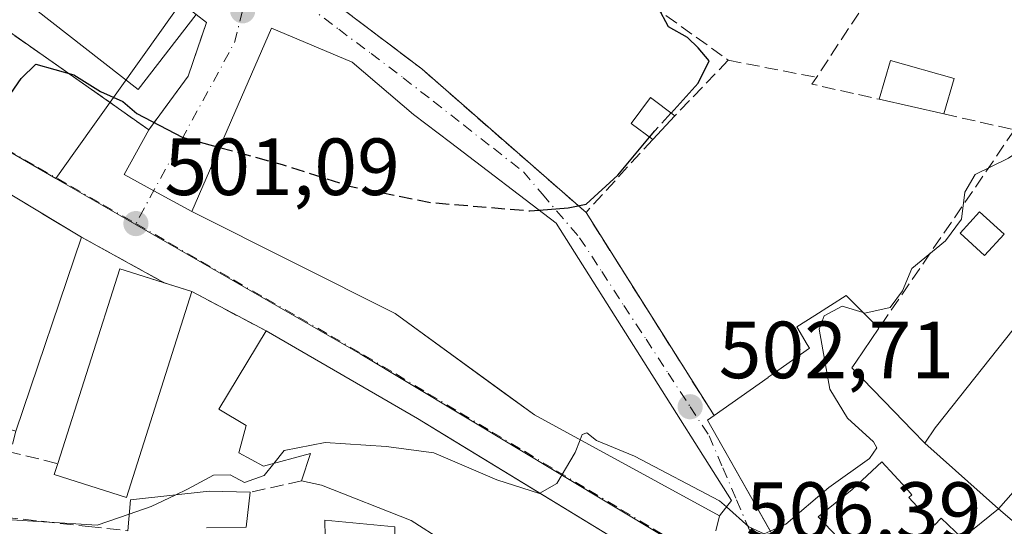
# Model space of a CAD drawing. Units: metres. Extents: x 583710 to 587170, y 4717370 to 4719726.
# Drawn here: x 585794 to 585916, y 4719162 to 4719225 of the extents above; entities that cross this region are included whole.
import ezdxf

# ---------------------------------------------------------------- set-up
doc = ezdxf.new("R2010")
doc.units = ezdxf.units.M
doc.header["$MEASUREMENT"] = 0
doc.linetypes.add('DGN Style 3', pattern=[2.307223458686699, 1.648016756204785, -0.6592067024819142])
doc.linetypes.add('DGN Style 4', pattern=[2.6384748266838614, 1.318413404963828, -0.6592067024819142, 0.001648016756204785, -0.6592067024819142])
for name, color, linetype, lineweight in [('Curva de nivel maestra', 30, 'Continuous', 30), ('Curva de nivel maestra oculto', 30, 'DGN Style 3', 30), ('Curva de nivel normal', 30, 'Continuous', 0), ('Edificación Cxs', 1, 'Continuous', 13), ('Edificación ligera Cxs', 1, 'Continuous', 0), ('Muro lineal', 1, 'DGN Style 3', 13), ('Núcleo urbano CxS', 7, 'Continuous', 0), ('Obra de contención lineal', 1, 'DGN Style 3', 13), ('Prado CxS', 92, 'Continuous', 0), ('Punto de cota en terreno', 7, 'Continuous', 0), ('Rótulo de punto de cota en terreno', 7, 'Continuous', 0), ('Vía urbana Cxs', 4, 'Continuous', 0), ('Vía urbana eje', 4, 'DGN Style 4', 0)]:
    doc.layers.add(name, color=color, linetype=linetype, lineweight=lineweight)
doc.styles.add('Style-Arial', font='txt')

# ---------------------------------------------------------------- blocks, each defined once
blk = doc.blocks.new('5PATER')
at = {"layer": 'Prado CxS', "linetype": 'Continuous', "lineweight": 0}
h = blk.add_hatch(color=51, dxfattribs=at)
edge = h.paths.add_edge_path()
edge.add_ellipse((0, 0), major_axis=(-0.1095731443231308, -0.1110710700762829), ratio=0.9994222409660322, start_angle=0, end_angle=360)
blk = doc.blocks.new('*U19')
at = {"layer": 'Vía urbana Cxs', "color": 4, "linetype": 'Continuous', "lineweight": 0}
for points in [[(585918.4600999998, 4719149.0101, 513.8739999999962), (585903.2801000001, 4719132.090100001, 511.1226000000024), (585902.2775999998, 4719134.000399999, 510.4618000000046), (585901.2701000003, 4719135.920100001, 510.3494000000064), (585908.2808999997, 4719142.8727, 512.596000000005), (585910.4426999995, 4719145.0167, 513.2167999999947), (585911.4649, 4719146.030300001, 513.2842999999993), (585922.9600999998, 4719157.4301, 512.0163999999932), (585914.9801000003, 4719164.290100001, 514.1674999999959), (585916.7846999997, 4719166.3509, 514.7890000000043)], [(585826.2801000001, 4719231.8301, 497.466499999995), (585843.5500999996, 4719218.720100001, 497.6569000000018), (585863.8901000004, 4719200.960100001, 501.6943000000028), (585879.7500999998, 4719175.8301, 507.5424000000058), (585878.9501, 4719175.2601, 507.7581999999966), (585887.1876999997, 4719160.692100001, 508.8833000000013)], [(585879.9824000001, 4719161.593599999, 506.9541000000027), (585880.4200999998, 4719163.440099999, 507.5429000000004), (585881.8901000004, 4719165.340100001, 508.0546000000032), (585860.2100999998, 4719199.630100001, 504.8953000000038), (585847.1300999997, 4719209.610099999, 503.7403999999952), (585842.5500999996, 4719213.100099999, 502.0485000000045), (585834.9401000004, 4719219.5701, 501.8703999999998), (585824.9301000005, 4719223.770099999, 500.103099999993), (585820.8101000004, 4719214.290100001, 504.7204000000056), (585815.0900999998, 4719201.090100001, 503.8481000000029), (585810.3735999997, 4719203.6494, 500.9811000000045), (585806.6926999995, 4719205.6468, 500.537599999996), (585809.7500999998, 4719211.200099999, 500.1857000000019), (585814.6300999997, 4719217.8301, 500.4928000000073), (585816.8800999997, 4719224.450099999, 499.5237999999954), (585815.6300999997, 4719225.450099999, 500.8883999999962)]]:
    blk.add_polyline3d(points, dxfattribs=at)

msp = doc.modelspace()

# ---------------------------------------------------------------- linework, layer by layer
at = {"layer": 'Curva de nivel maestra', "color": 30, "linetype": 'Continuous', "lineweight": 30, "elevation": 500, "flags": 128}
for points in [[(585874.4233999997, 4719213.271600001), (585877.7800000003, 4719216.960100001), (585879.1200000001, 4719219.710100001), (585877.7800000003, 4719221.3301), (585876.4699999997, 4719222.630100001), (585874.0999999996, 4719223.9301), (585872.8200000003, 4719226.3101)], [(585784.5969000002, 4719208.031400001), (585787.7000000002, 4719208.1801), (585789.2599999999, 4719211.470100001), (585791.7800000003, 4719214.370100001), (585793.9500000002, 4719217.520099999), (585795.7699999996, 4719219.300100001), (585800.4800000004, 4719217.9801), (585803.7699999996, 4719215.9301), (585806.5499999998, 4719214.710100001), (585808.2699999996, 4719213.200099999), (585813.9000000004, 4719210.270099999), (585818.5226999996, 4719209.011700001)], [(585858.0763999998, 4719201.257999999), (585861.6900000004, 4719201.540100001), (585863.9000000004, 4719202.0001), (585867.8499999996, 4719205.5701), (585871.7703999998, 4719210.2884)]]:
    msp.add_lwpolyline(points, dxfattribs=at)
at = {"layer": 'Curva de nivel maestra oculto', "color": 30, "linetype": 'DGN Style 3', "lineweight": 30, "elevation": 500, "flags": 128}
for points in [[(585871.7703999998, 4719210.2884), (585872.4199999999, 4719211.0701), (585874.4233999997, 4719213.271600001)], [(585818.5226999996, 4719209.011700001), (585826.2800000003, 4719206.9001), (585834.6200000001, 4719204.220100001), (585844.7800000003, 4719202.1801), (585856.9500000002, 4719201.170100001), (585858.0763999998, 4719201.257999999)]]:
    msp.add_lwpolyline(points, dxfattribs=at)
at = {"layer": 'Curva de nivel normal', "color": 30, "linetype": 'Continuous', "lineweight": 0, "elevation": 505, "flags": 128}
for points in [[(585923.9276999999, 4719212.723400001), (585921.6100000005, 4719211.420100001), (585916.2000000002, 4719207.670100001), (585912.0800000001, 4719205.670100001), (585910.7800000003, 4719203.460100001), (585910.4000000004, 4719200.120100001), (585908.4199999999, 4719197.460100001), (585904.2199999997, 4719194.020099999), (585903.0800000001, 4719191.2601), (585901.54, 4719189.200099999), (585898.4199999999, 4719188.520099999), (585898.2188999997, 4719188.5812)], [(585898.2188999997, 4719188.5812), (585895.5899999999, 4719189.380100001), (585893.3700000001, 4719188.1601), (585892.7599999999, 4719186.5101), (585894.0899999999, 4719179.120100001), (585896.2699999996, 4719175.520099999), (585899.5, 4719172.5701), (585899.9199999999, 4719171.850099999), (585899.0099999999, 4719170.5101), (585893.9500000002, 4719166.920100001), (585888.6200000001, 4719162.390100001), (585886.7026000004, 4719161.549900001)], [(585807.3233000003, 4719163.640100001), (585803.3499999996, 4719162.2601), (585790.0199999996, 4719163.110099999), (585783.4600000001, 4719164.920100001), (585781.8499999996, 4719167.670100001), (585781.5700000003, 4719170.090100001), (585779.9900000002, 4719171.350099999), (585777.7000000002, 4719171.0001), (585774.0300000003, 4719173.3201), (585769.0999999996, 4719179.700099999), (585765.2000000002, 4719184.460100001), (585764.7892000005, 4719185.075300001)], [(585881.2681999998, 4719164.536400001), (585880.4199999999, 4719165.280099999), (585869.8799999999, 4719170.8301), (585865.1799999997, 4719172.7501), (585864, 4719173.710100001), (585863.4000000004, 4719173.4801), (585863.1498999996, 4719172.840299999)], [(585858.1662, 4719166.236199999), (585858.1200000001, 4719166.210100001), (585852.8600000005, 4719167.890100001), (585845.0599999996, 4719171.2301), (585839.1600000003, 4719172.0001), (585831.5999999996, 4719172.5001), (585826.5, 4719171.530099999), (585825.2232999997, 4719169.904200001)], [(585863.1498999996, 4719172.840299999), (585862.54, 4719171.280099999), (585860.2599999999, 4719167.420100001), (585858.1662, 4719166.236199999)], [(585825.2232999997, 4719169.904200001), (585824.0499999998, 4719168.4101), (585821.5899999999, 4719167.540100001), (585819.8499999996, 4719168.5001), (585817.7599999999, 4719168.4801), (585814.54, 4719166.7401), (585813.0091000004, 4719166.006899999)], [(585813.0091000004, 4719166.006899999), (585810.0300000003, 4719164.5801), (585807.3233000003, 4719163.640100001)], [(585886.7026000004, 4719161.549900001), (585885.9500000002, 4719161.220100001), (585884.0700000003, 4719162.0801), (585881.2681999998, 4719164.536400001)]]:
    msp.add_lwpolyline(points, dxfattribs=at)
at = {"layer": 'Edificación Cxs', "color": 1, "linetype": 'Continuous', "lineweight": 13, "extrusion": (0.03554226639689181, 0.1311024695011535, 0.9907314922773331), "elevation": 640019.5717372763, "flags": 128}
msp.add_lwpolyline([(669416.4505766738, -4664389.093517043), (669420.9890495219, -4664378.178057203), (669463.7808324279, -4664396.273558845)], dxfattribs=at)
at = {"layer": 'Edificación Cxs', "color": 1, "linetype": 'Continuous', "lineweight": 13, "flags": 128}
for points, elevation in [([(585881.8901000004, 4719165.340100001), (585880.4200999998, 4719163.440099999), (585857.5100999996, 4719175.9101), (585840.2500999998, 4719188.460100001), (585815.0900999998, 4719201.090100001), (585820.8101000004, 4719214.290100001), (585824.9301000005, 4719223.770099999), (585834.9401000004, 4719219.5701), (585842.5500999996, 4719213.100099999), (585847.1300999997, 4719209.610099999), (585860.2100999998, 4719199.630100001)], 508.9777999999933), ([(585784.3501000004, 4719208.1801), (585801.4200999998, 4719197.9001), (585793.2801000001, 4719173.9101), (585784.9801000003, 4719176.440099999), (585788.2100999998, 4719187.940099999), (585777.9801000003, 4719193.0701), (585779.6001000004, 4719199.290100001), (585771.2600999996, 4719204.630100001), (585770.3601000002, 4719201.420100001), (585763.7100999998, 4719206.020099999), (585764.9401000004, 4719213.1801), (585766.6901000004, 4719218.6801), (585767.1001000004, 4719219.970100001), (585784.9001000002, 4719209.3201)], 506.8331999999939), ([(585815.1001000004, 4719191.170100001), (585806.9901000002, 4719165.6801), (585798.0401, 4719168.540100001), (585798.4801000003, 4719169.890100001), (585806.1700999998, 4719194.0001)], 509.1217999999934), ([(585843.0301000001, 4719175.460100001), (585875.6201, 4719155.600099999), (585872.8901000004, 4719149.920100001), (585860.6401000004, 4719151.6501), (585856.1201, 4719152.520099999), (585846.3701, 4719151.2601), (585831.0000999998, 4719148.420100001), (585831.2100999998, 4719146.9301), (585819.3901000004, 4719144.690099999), (585820.1401000004, 4719158.9901), (585831.6201, 4719158.7601), (585831.5500999996, 4719162.9101), (585840.2100999998, 4719162.0701), (585840.2301000003, 4719160.7601), (585846.2401000002, 4719160.280099999), (585842.2600999996, 4719162.850099999), (585831.1201, 4719167.220100001), (585828.6700999998, 4719167.7501), (585829.7600999996, 4719171.140100001), (585823.9600999998, 4719169.5601), (585820.9200999998, 4719171.220100001), (585821.8201000001, 4719174.600099999), (585818.4101, 4719176.630100001), (585824.2801000001, 4719186.300100001)], 513.7323999999937), ([(585914.9801000003, 4719164.290100001), (585922.9600999998, 4719157.4301), (585911.4649, 4719146.030300001), (585910.4426999995, 4719145.0167), (585908.2811000004, 4719142.872500001), (585903.4819999998, 4719147.754000001), (585897.4803999999, 4719142.5659), (585892.6819000002, 4719150.996900001), (585890.8701, 4719154.1801), (585890.8130000001, 4719154.280099999), (585896.7220000001, 4719158.999), (585892.6540000001, 4719163.304), (585896.8420000002, 4719166.674000001), (585900.5099999999, 4719170.129000001), (585903.5779999997, 4719166.813999999), (585904.2379999999, 4719166.039999999), (585903.8779999996, 4719165.703000001), (585907.0300000003, 4719162.255000001), (585907.8530000001, 4719163.126), (585910.4709999999, 4719160.676000001)], 516.0694999999976)]:
    msp.add_lwpolyline(points, close=True, dxfattribs=dict(at, elevation=elevation))
at = {"layer": 'Edificación Cxs', "color": 1, "linetype": 'Continuous', "lineweight": 13, "extrusion": (0.01330762552773116, 0.0465234588368258, 0.998828551294301), "elevation": 227854.7603232388, "flags": 128}
msp.add_lwpolyline([(734522.6986234004, -4692852.315939961), (734522.6986234006, -4692847.765347908)], dxfattribs=at)
at = {"layer": 'Edificación Cxs', "color": 1, "linetype": 'Continuous', "lineweight": 13, "extrusion": (0.03023365688820559, -0.01820749811364041, 0.9993770124450573), "elevation": -67710.81021797037, "flags": 128}
msp.add_lwpolyline([(4344916.365093596, 1931627.922907957), (4344916.365093596, 1931607.984039041)], dxfattribs=at)
at = {"layer": 'Edificación Cxs', "color": 1, "linetype": 'Continuous', "lineweight": 13, "flags": 128}
for points, elevation in [([(585916.7846999997, 4719166.3509), (585914.9801000003, 4719164.290100001), (585905.8498999998, 4719172.430299999), (585907.1401000004, 4719174.3301), (585907.2943000002, 4719174.524700001), (585929.1201, 4719202.050100001)], 517.3478000000031), ([(585890.8130000001, 4719154.280099999), (585878.9501, 4719175.2601), (585879.7500999998, 4719175.8301), (585886.4281000001, 4719180.5557), (585886.4436999997, 4719180.5667), (585886.9376999997, 4719180.916300001), (585891.5500999996, 4719184.1801), (585891.2911, 4719184.617699999), (585890.0000999998, 4719186.800100001), (585892.2203000002, 4719188.219500001), (585896.1001000004, 4719190.700099999), (585900.1601, 4719186.640100001), (585897.2909000004, 4719182.447899999), (585896.8201000001, 4719181.7601), (585902.0544999996, 4719176.351700001), (585904.3236999996, 4719174.007099999), (585905.8498999998, 4719172.430299999), (585914.9801000003, 4719164.290100001), (585910.4709999999, 4719160.676000001), (585907.8530000001, 4719163.126), (585907.0300000003, 4719162.255000001), (585903.8779999996, 4719165.703000001), (585904.2379999999, 4719166.039999999), (585903.5779999997, 4719166.813999999), (585900.5099999999, 4719170.129000001), (585896.8420000002, 4719166.674000001), (585892.6540000001, 4719163.304), (585896.7220000001, 4719158.999)], 514.7054999999967), ([(585807.1401000004, 4719161.5801), (585807.4801000003, 4719165.4001), (585817.2301000003, 4719166.470100001), (585822.3000999996, 4719166.350099999), (585821.8000999996, 4719162.0101)], 515.193499999994)]:
    msp.add_lwpolyline(points, dxfattribs=dict(at, elevation=elevation))
at = {"layer": 'Edificación Cxs', "color": 1, "linetype": 'Continuous', "lineweight": 13, "extrusion": (0.01466203443850822, 0.04321157324278822, 0.9989583498244595), "elevation": 213015.8530664221, "flags": 128}
msp.add_lwpolyline([(961612.8297915327, -4652302.375104675), (961612.8297915328, -4652277.015317377)], dxfattribs=at)
at = {"layer": 'Edificación Cxs', "color": 1, "linetype": 'Continuous', "lineweight": 13, "extrusion": (-0.1800577103965139, 0.1352340809865896, 0.9743156389314901), "elevation": 533207.777742903, "flags": 128}
msp.add_lwpolyline([(-4125212.429716211, -2304785.552304578), (-4125236.326075231, -2304794.102100228), (-4125238.234103633, -2304788.517844253)], dxfattribs=at)
at = {"layer": 'Edificación Cxs', "color": 1, "linetype": 'Continuous', "lineweight": 13, "extrusion": (0.1824788481803716, -0.05783076061817161, 0.9815075512155211), "elevation": -165520.5504774016, "flags": 128}
msp.add_lwpolyline([(4675659.265948438, 851331.0228476755), (4675659.265948437, 851327.3529728574)], dxfattribs=at)
at = {"layer": 'Edificación Cxs', "color": 1, "linetype": 'Continuous', "lineweight": 13, "extrusion": (-0.1197360691205837, 0.06922341276091343, 0.9903895157347352), "elevation": 257033.7896042657, "flags": 128}
msp.add_lwpolyline([(-4378759.149684016, -1836929.943423246), (-4378759.149684015, -1836908.075279744)], dxfattribs=at)
at = {"layer": 'Edificación Cxs', "color": 1, "linetype": 'Continuous', "lineweight": 13, "extrusion": (0.3613944662471161, 0.2328073452870658, 0.902881376342624), "elevation": 1310828.067800716, "flags": 128}
msp.add_lwpolyline([(3649998.102233679, -2751901.650766653), (3649994.724511321, -2751898.582073069), (3649997.325248026, -2751894.008342532)], dxfattribs=at)
at = {"layer": 'Edificación Cxs', "color": 1, "linetype": 'Continuous', "lineweight": 13}
for points in [[(585881.8901000004, 4719165.340100001, 508.0546000000032), (585880.4200999998, 4719163.440099999, 507.5429000000004), (585857.5100999996, 4719175.9101, 508.9777999999933), (585840.2500999998, 4719188.460100001, 506.635500000004), (585815.0900999998, 4719201.090100001, 503.8481000000029), (585820.8101000004, 4719214.290100001, 504.7204000000056), (585824.9301000005, 4719223.770099999, 500.103099999993), (585834.9401000004, 4719219.5701, 501.8703999999998), (585842.5500999996, 4719213.100099999, 502.0485000000045), (585847.1300999997, 4719209.610099999, 503.7403999999952), (585860.2100999998, 4719199.630100001, 504.8953000000038), (585881.8901000004, 4719165.340100001, 508.0546000000032)], [(585908.2100999998, 4719213.1601, 504.184699999998), (585900.2001, 4719214.970100001, 504.5071000000025), (585901.6001000004, 4719219.780099999, 504.8249000000069), (585909.4600999998, 4719217.530099999, 503.9645000000019)], [(585900.1601, 4719186.640100001, 506.3620999999985), (585897.2909000004, 4719182.447899999, 508.8185999999987), (585896.8201000001, 4719181.7601, 509.1935999999987), (585902.0544999996, 4719176.351700001, 508.6058000000049), (585904.3236999996, 4719174.007099999, 510.3255999999965), (585905.8501000004, 4719172.4301, 511.8208000000013), (585907.1401000004, 4719174.3301, 511.2051999999967), (585907.2943000002, 4719174.524700001, 511.1419000000024), (585929.1201, 4719202.050100001, 509.7697999999946)], [(585915.6601, 4719198.280099999, 507.260500000004), (585913.2401000002, 4719195.640100001, 507.0957000000053), (585910.2001, 4719198.4101, 506.4723999999987), (585912.6001000004, 4719201.0601, 506.6248000000051), (585915.6601, 4719198.280099999, 507.260500000004)], [(585815.1001000004, 4719191.170100001, 504.3258999999962), (585806.9901000002, 4719165.6801, 509.1217999999935), (585798.0401, 4719168.540100001, 505.5234000000055), (585798.4801000003, 4719169.890100001, 505.6962000000058)], [(585879.7500999998, 4719175.8301, 507.5424000000058), (585886.4281000001, 4719180.5557, 508.834600000002), (585886.4436999997, 4719180.5667, 508.8377999999939), (585886.9376999997, 4719180.916300001, 508.9279999999999), (585891.5500999996, 4719184.1801, 509.2611000000034), (585891.2911, 4719184.617699999, 509.0506000000024), (585890.0000999998, 4719186.800100001, 508.6258999999991), (585892.2203000002, 4719188.219500001, 506.8444000000018), (585896.1001000004, 4719190.700099999, 504.4193999999989), (585900.1601, 4719186.640100001, 506.3620999999985)], [(585828.6700999998, 4719167.7501, 508.6022999999987), (585829.7600999996, 4719171.140100001, 509.993100000007), (585823.9600999998, 4719169.5601, 508.0907000000007), (585820.9200999998, 4719171.220100001, 507.2758999999933), (585821.8201000001, 4719174.600099999, 508.3797999999952), (585818.4101, 4719176.630100001, 505.9554000000062), (585824.2801000001, 4719186.300100001, 504.7559000000037)], [(585843.0301000001, 4719175.460100001, 507.7804000000033), (585875.6201, 4719155.600099999, 508.8395000000019), (585872.8901000004, 4719149.920100001, 511.2360999999946), (585860.6401000004, 4719151.6501, 511.4383999999991), (585856.1201, 4719152.520099999, 510.7284000000073), (585846.3701, 4719151.2601, 512.0516000000061), (585831.0000999998, 4719148.420100001, 511.9741000000067), (585831.2100999998, 4719146.9301, 511.3801999999997), (585819.3901000004, 4719144.690099999, 510.6839000000036), (585820.1401000004, 4719158.9901, 510.9474999999948), (585831.6201, 4719158.7601, 512.4532000000036), (585831.5500999996, 4719162.9101, 509.5574999999953), (585840.2100999998, 4719162.0701, 511.5129000000015), (585840.2301000003, 4719160.7601, 512.2385000000068), (585846.2401000002, 4719160.280099999, 513.7323999999935), (585842.2600999996, 4719162.850099999, 511.7617000000028), (585831.1201, 4719167.220100001, 509.4087), (585828.6700999998, 4719167.7501, 508.6022999999987)], [(585916.7846999997, 4719166.3509, 514.7890000000043), (585914.9801000003, 4719164.290100001, 514.1674999999959), (585922.9600999998, 4719157.4301, 512.0163999999932), (585911.4649, 4719146.030300001, 513.2842999999993), (585910.4426999995, 4719145.0167, 513.2167999999947), (585908.2808999997, 4719142.8727, 512.596000000005), (585901.2701000003, 4719135.920100001, 510.3494000000064), (585898.1901000004, 4719141.3201, 511.6119000000036), (585897.7351000002, 4719142.119100001, 511.9400000000023), (585897.4807000002, 4719142.566099999, 512.118100000007), (585892.6819000002, 4719150.996900001, 510.209600000002), (585890.8701, 4719154.1801, 509.9480999999942), (585890.8132999997, 4719154.280300001, 509.9434000000037), (585878.9501, 4719175.2601, 507.7581999999966), (585879.7500999998, 4719175.8301, 507.5424000000058)], [(585807.1401000004, 4719161.5801, 509.5209999999934), (585807.4801000003, 4719165.4001, 509.3010000000068), (585817.2301000003, 4719166.470100001, 508.6082000000025), (585822.3000999996, 4719166.350099999, 507.8634000000021)]]:
    msp.add_polyline3d(points, dxfattribs=at)
for points in [[(585815.6300999997, 4719225.450099999, 502.3711000000039), (585808.4200999998, 4719216.200099999, 502.3711000000039), (585771.8101000004, 4719244.700099999, 502.3711000000039), (585779.0201000003, 4719253.950099999, 502.3711000000039)], [(585909.4600999998, 4719217.530099999, 504.8249000000069), (585908.2100999998, 4719213.1601, 504.8249000000069), (585900.2001, 4719214.970100001, 504.8249000000069), (585901.6001000004, 4719219.780099999, 504.8249000000069)], [(585915.6601, 4719198.280099999, 507.260500000004), (585913.2401000002, 4719195.640100001, 507.260500000004), (585910.2001, 4719198.4101, 507.260500000004), (585912.6001000004, 4719201.0601, 507.260500000004)]]:
    msp.add_3dface(points, dxfattribs=at)
at = {"layer": 'Edificación ligera Cxs', "color": 1, "linetype": 'Continuous', "lineweight": 0, "extrusion": (0.008934937056719263, 0.009489294467175158, 0.9999150564874537), "elevation": 50518.00763661761, "flags": 128}
msp.add_lwpolyline([(585847.0221915969, 4718946.00741285), (585844.2818354489, 4718943.097281822)], dxfattribs=at)
at = {"layer": 'Edificación ligera Cxs', "color": 1, "linetype": 'Continuous', "lineweight": 0}
msp.add_polyline3d([(585872.1501000002, 4719210.0101, 501.3460000000051), (585869.4901000002, 4719211.960100001, 500.4182000000001), (585871.8901000004, 4719215.1801, 500.413400000005), (585874.8901000004, 4719212.920100001, 501.2939000000042)], dxfattribs=at)
msp.add_3dface([(585874.8901000004, 4719212.920100001, 501.3460000000051), (585872.1501000002, 4719210.0101, 501.3460000000051), (585869.4901000002, 4719211.960100001, 501.3460000000051), (585871.8901000004, 4719215.1801, 501.3460000000051)], dxfattribs=at)
at = {"layer": 'Muro lineal', "color": 1, "linetype": 'DGN Style 3', "lineweight": 13, "extrusion": (-0.1228891005581792, 0.06766498417806954, 0.9901109629128362), "elevation": 247834.234866176, "flags": 128}
msp.add_lwpolyline([(-4416508.780904301, -1745571.756676128), (-4416508.780904301, -1745559.942988549)], dxfattribs=at)
at = {"layer": 'Muro lineal', "color": 1, "linetype": 'DGN Style 3', "lineweight": 13}
for points in [[(585839.0500999996, 4719248.7601, 498.6331000000064), (585834.6501000002, 4719251.100099999, 496.3371999999945), (585826.2801000001, 4719231.8301, 497.466499999995), (585843.5500999996, 4719218.720100001, 497.6569000000018), (585863.8901000004, 4719200.960100001, 501.6943000000028)], [(585771.8101000004, 4719244.700099999, 499.9131000000052), (585768.6401000004, 4719240.0801, 498.9848999999958), (585809.7500999998, 4719211.200099999, 500.1857000000019), (585814.6300999997, 4719217.8301, 500.4928000000073), (585816.8800999997, 4719224.450099999, 499.5237999999954), (585815.6300999997, 4719225.450099999, 500.8883999999962)]]:
    msp.add_polyline3d(points, dxfattribs=at)
at = {"layer": 'Núcleo urbano CxS', "color": 7, "linetype": 'Continuous', "lineweight": 0, "extrusion": (0.0494951098114273, 0.2008898661300304, 0.9783626606688409), "elevation": 977524.0777344429, "flags": 128}
msp.add_lwpolyline([(560165.0221316561, -4620034.528675796), (560123.2526831004, -4620022.233688576), (560074.4258005959, -4620006.826046363)], dxfattribs=at)
msp.add_lwpolyline([(560165.0221316561, -4620034.528675796), (560123.2526831004, -4620022.233688576), (560074.4258005959, -4620006.826046363)], dxfattribs=at)
at = {"layer": 'Núcleo urbano CxS', "color": 7, "linetype": 'Continuous', "lineweight": 0}
msp.add_polyline3d([(585834.6602999996, 4719255.410900001, 495.5549000000028), (585834.5787000004, 4719255.4659, 495.5429000000004), (585834.2072999999, 4719255.717300001, 495.4856), (585811.3139000004, 4719223.532500001, 497.9738000000071), (585800.6799, 4719208.5825, 500.2296000000061), (585798.2483000001, 4719205.1643, 500.2596999999951), (585787.5909000002, 4719211.2959, 499.7443000000058), (585749.1501000002, 4719236.4659, 498.1821999999956), (585746.7659, 4719238.2645, 498.0843000000023), (585722.0862999996, 4719251.410300001, 497.0298999999941), (585716.0109000001, 4719257.856899999, 496.6168999999937), (585712.4627, 4719263.2731, 496.2161999999954), (585689.1064999999, 4719286.1435, 494.5785000000033), (585733.8740999997, 4719343.074100001, 484.2939000000042), (585745.9688999997, 4719357.7345, 483.6153000000049), (585749.5673000002, 4719361.7268, 483.4296000000032), (585753.6301999995, 4719358.634099999, 484.1502000000037), (585758.6906000003, 4719353.292300001, 484.9753000000055), (585768.4221000001, 4719342.1007, 486.2421000000032), (585780.5867, 4719323.123299999, 487.8591000000015), (585791.7779999999, 4719301.712900001, 489.513300000006), (585812.2141000004, 4719274.949899999, 492.8763000000035), (585834.1105000004, 4719258.892100001, 495.6894999999931)], close=True, dxfattribs=at)
for points in [[(585716.0109000001, 4719257.856899999, 496.6168999999937), (585722.0862999996, 4719251.410300001, 497.0298999999941), (585746.7659, 4719238.2645, 498.0843000000023), (585749.1501000002, 4719236.4659, 498.1821999999956), (585787.5909000002, 4719211.2959, 499.7443000000058), (585798.2483000001, 4719205.1643, 500.2596999999951)], [(585716.0109000001, 4719257.856899999, 496.6168999999937), (585722.0862999996, 4719251.410300001, 497.0298999999941), (585746.7659, 4719238.2645, 498.0843000000023), (585749.1501000002, 4719236.4659, 498.1821999999956), (585787.5909000002, 4719211.2959, 499.7443000000058), (585798.2483000001, 4719205.1643, 500.2596999999951)], [(585941.8827000001, 4719232.2139, 507.0877000000037), (585968.4451000001, 4719224.705900001, 509.0299999999989), (585973.4177000001, 4719223.300899999, 508.7712000000029), (585970.6854999998, 4719219.4999, 508.4609000000055), (585962.9441000001, 4719208.9935, 508.124100000001), (585962.2191000005, 4719207.965500001, 508.0755000000063), (585954.0065000001, 4719196.3289, 507.7595000000001), (585949.6731000004, 4719190.439099999, 507.5567000000011), (585936.2301000003, 4719172.162500001, 507.3050999999978), (585921.3000999996, 4719154.472100001, 507.7212), (585899.8661000002, 4719131.9441, 508.2611000000034), (585892.5871000001, 4719144.649700001, 507.1150999999954), (585891.0761000002, 4719147.2917, 506.9140999999945), (585890.6047, 4719147.795700001, 506.8613999999943), (585884.5921, 4719154.259099999, 506.1667000000016), (585879.7302999999, 4719157.175100001, 505.9912999999942), (585835.9272999996, 4719183.4923, 502.8034999999945), (585798.2483000001, 4719205.1643, 500.2596999999951), (585800.6799, 4719208.5825, 500.2296000000061), (585811.3139000004, 4719223.532500001, 497.9738000000071), (585834.2072999999, 4719255.717300001, 495.4856)], [(585834.6602999996, 4719255.410900001, 495.5549000000028), (585834.5787000004, 4719255.4659, 495.5429000000004), (585834.2072999999, 4719255.717300001, 495.4856), (585811.3139000004, 4719223.532500001, 497.9738000000071), (585800.6799, 4719208.5825, 500.2296000000061), (585798.2483000001, 4719205.1643, 500.2596999999951)], [(585787.5909000002, 4719211.2959, 499.7443000000058), (585798.2483000001, 4719205.1643, 500.2596999999951), (585835.9272999996, 4719183.4923, 502.8034999999945), (585879.7302999999, 4719157.175100001, 505.9912999999942), (585876.9121000003, 4719148.139699999, 506.5476000000053), (585869.4901000002, 4719124.341700001, 509.1328000000067), (585880.7581000002, 4719113.6677, 509.4006999999983), (585881.2620999999, 4719113.1841, 509.4315000000061), (585875.8677000003, 4719107.744700001, 509.7599000000046), (585871.5380999995, 4719101.916300001, 509.998900000006), (585869.6457000002, 4719099.3727, 510.0685999999987), (585869.1376999998, 4719098.684699999, 510.0794000000024), (585864.2430999996, 4719092.098300001, 509.8280999999988), (585855.0230999999, 4719088.592300001, 509.604800000001), (585801.4596999995, 4719068.214500001, 507.2737999999954), (585749.2232999997, 4719078.1845, 507.6514000000025)]]:
    msp.add_polyline3d(points, dxfattribs=at)
at = {"layer": 'Obra de contención lineal', "color": 1, "linetype": 'DGN Style 3', "lineweight": 13, "extrusion": (0.001092567517618309, 0.00166218767003844, 0.9999980217122278), "elevation": 8987.933681804845, "flags": 128}
msp.add_lwpolyline([(585901.8302442165, 4719224.929769376), (585891.5302096115, 4719209.25974773)], dxfattribs=at)
at = {"layer": 'Obra de contención lineal', "color": 1, "linetype": 'DGN Style 3', "lineweight": 13, "extrusion": (-0.586749956188929, -0.8073697122313863, 0.06227870168603784), "elevation": -4153889.834480377, "flags": 128}
msp.add_lwpolyline([(-2300458.772696465, 259703.1500359809), (-2300456.233990584, 259703.5963022742), (-2300444.661688904, 259704.6533542261)], dxfattribs=at)
at = {"layer": 'Obra de contención lineal', "color": 1, "linetype": 'DGN Style 3', "lineweight": 13, "extrusion": (-0.02571020388654418, -0.02676039376313944, 0.999311196145502), "elevation": -140850.0102636193, "flags": 128}
msp.add_lwpolyline([(-2847060.263328562, 3806402.768632147), (-2847060.263328562, 3806393.221275)], dxfattribs=at)
at = {"layer": 'Obra de contención lineal', "color": 1, "linetype": 'DGN Style 3', "lineweight": 13, "extrusion": (-0.1680127384319672, 0.03258801516105972, 0.9852460306910422), "elevation": 55848.69806345551, "flags": 128}
msp.add_lwpolyline([(-4744436.801352243, -318580.0784188403), (-4744436.801352242, -318568.7779915909)], dxfattribs=at)
at = {"layer": 'Obra de contención lineal', "color": 1, "linetype": 'DGN Style 3', "lineweight": 13, "extrusion": (-0.192593936443676, -0.2251683892397566, 0.9550951639142055), "elevation": -1174977.004021555, "flags": 128}
msp.add_lwpolyline([(-2622241.984879003, 3789137.331658789), (-2622241.870944619, 3789136.290144067), (-2622234.326282174, 3789140.456540453)], dxfattribs=at)
at = {"layer": 'Obra de contención lineal', "color": 1, "linetype": 'DGN Style 3', "lineweight": 13, "extrusion": (-0.179222474901606, 0.04064839638287893, 0.9829684696680986), "elevation": 87316.12533074053, "flags": 128}
msp.add_lwpolyline([(-4731920.430224993, -464291.3649879387), (-4731920.430224993, -464282.2581642898)], dxfattribs=at)
at = {"layer": 'Obra de contención lineal', "color": 1, "linetype": 'DGN Style 3', "lineweight": 13, "extrusion": (-0.123405820144117, 0.150384298723275, 0.9808952881179859), "elevation": 637886.8226431772, "flags": 128}
msp.add_lwpolyline([(-3446572.219838731, -3213787.466832981), (-3446560.093592599, -3213785.676423089), (-3446556.412569064, -3213755.614705916)], dxfattribs=at)
at = {"layer": 'Obra de contención lineal', "color": 1, "linetype": 'DGN Style 3', "lineweight": 13, "extrusion": (0.009564088727786786, 0.01398705228613184, 0.999856434982119), "elevation": 72117.4008040305, "flags": 128}
msp.add_lwpolyline([(585885.2982597415, 4718664.066953057), (585868.5142084981, 4718639.524552232)], dxfattribs=at)
at = {"layer": 'Obra de contención lineal', "color": 1, "linetype": 'DGN Style 3', "lineweight": 13, "extrusion": (-0.03652236797134359, 0.01937515599108085, 0.9991449944668127), "elevation": 70543.60512196214, "flags": 128}
msp.add_lwpolyline([(-4443420.657318838, -1692625.578114727), (-4443420.657318838, -1692615.177432057)], dxfattribs=at)
at = {"layer": 'Obra de contención lineal', "color": 1, "linetype": 'DGN Style 3', "lineweight": 13, "extrusion": (-0.2813452847104888, -0.08627094910102373, 0.9557207511152944), "elevation": -571455.6012025069, "flags": 128}
msp.add_lwpolyline([(-4340089.599704962, 1857637.525922306), (-4340087.301568666, 1857636.088152097), (-4340084.231881196, 1857641.494657422)], dxfattribs=at)
at = {"layer": 'Obra de contención lineal', "color": 1, "linetype": 'DGN Style 3', "lineweight": 13, "extrusion": (-0.1099486373582827, -0.02416453569594591, 0.9936434835279988), "elevation": -177942.1921942558, "flags": 128}
msp.add_lwpolyline([(-4483409.298382402, 1575156.304112914), (-4483409.298382401, 1575149.740358408)], dxfattribs=at)
at = {"layer": 'Obra de contención lineal', "color": 1, "linetype": 'DGN Style 3', "lineweight": 13}
msp.add_polyline3d([(585781.3000999996, 4719165.3201, 509.4284000000043), (585784.4200999998, 4719164.710100001, 507.2630000000063), (585791.9001000002, 4719163.2601, 505.2290000000066), (585802.2801000001, 4719162.110099999, 505.9763999999996), (585807.1401000004, 4719161.5801, 509.5209999999934)], dxfattribs=at)
at = {"layer": 'Vía urbana Cxs', "color": 4, "linetype": 'Continuous', "lineweight": 0, "extrusion": (-0.1133617096814921, -0.120361050994352, 0.9862364524705138), "elevation": -633924.3133574321, "flags": 128}
msp.add_lwpolyline([(-2809208.979620819, 3784294.422556859), (-2809208.119661511, 3784288.808705666), (-2809158.392570552, 3784296.071270321)], dxfattribs=at)
at = {"layer": 'Vía urbana Cxs', "color": 4, "linetype": 'Continuous', "lineweight": 0, "extrusion": (-0.515896411652023, -0.8566509742100546, 2.880157759485106e-05), "elevation": -4344918.314685049, "flags": 128}
msp.add_lwpolyline([(-1932789.906116708, 628.5116022443228), (-1932795.519393004, 629.7640022448398), (-1932795.745977249, 629.7334022450561), (-1932809.832563957, 629.2153022446129)], dxfattribs=at)
at = {"layer": 'Vía urbana Cxs', "color": 4, "linetype": 'Continuous', "lineweight": 0, "extrusion": (-0.103057182167985, 0.1632930005077886, 0.9811802144299273), "elevation": 710727.255647138, "flags": 128}
msp.add_lwpolyline([(-3014150.061996508, -3608858.631627981), (-3014150.061996508, -3608828.345380712)], dxfattribs=at)
at = {"layer": 'Vía urbana Cxs', "color": 4, "linetype": 'Continuous', "lineweight": 0, "extrusion": (-0.1228891005581792, 0.06766498417806954, 0.9901109629128362), "elevation": 247834.234866176, "flags": 128}
msp.add_lwpolyline([(-4416508.780904301, -1745559.942988549), (-4416508.780904301, -1745571.756676128)], dxfattribs=at)
at = {"layer": 'Vía urbana Cxs', "color": 4, "linetype": 'Continuous', "lineweight": 0, "extrusion": (0.1824788481803716, -0.05783076061817161, 0.9815075512155211), "elevation": -165520.5504774016, "flags": 128}
msp.add_lwpolyline([(4675659.265948437, 851327.3529728574), (4675659.265948438, 851331.0228476755)], dxfattribs=at)
at = {"layer": 'Vía urbana Cxs', "color": 4, "linetype": 'Continuous', "lineweight": 0, "extrusion": (-0.03652236797134359, 0.01937515599108085, 0.9991449944668127), "elevation": 70543.60512196214, "flags": 128}
msp.add_lwpolyline([(-4443420.657318838, -1692615.177432057), (-4443420.657318838, -1692625.578114727)], dxfattribs=at)
at = {"layer": 'Vía urbana Cxs', "color": 4, "linetype": 'Continuous', "lineweight": 0, "extrusion": (-0.1197360691205837, 0.06922341276091343, 0.9903895157347352), "elevation": 257033.7896042657, "flags": 128}
msp.add_lwpolyline([(-4378759.149684015, -1836908.075279744), (-4378759.149684016, -1836929.943423246)], dxfattribs=at)
at = {"layer": 'Vía urbana Cxs', "color": 4, "linetype": 'Continuous', "lineweight": 0, "extrusion": (0.5203791048153545, 0.8539353530979467, 1.027282660994473e-06), "elevation": 4334731.234939047, "flags": 128}
msp.add_lwpolyline([(1955450.062143865, 504.3865057625439), (1955483.73682416, 504.3708057625404), (1955488.226626044, 503.3274057625448)], dxfattribs=at)
at = {"layer": 'Vía urbana Cxs', "color": 4, "linetype": 'Continuous', "lineweight": 0, "extrusion": (-0.1274834432245904, -0.1647745184448877, 0.9780579378415464), "elevation": -851791.5302152748, "flags": 128}
msp.add_lwpolyline([(-2424372.797712553, 4001328.207657768), (-2424372.797712553, 4001330.663820812)], dxfattribs=at)
at = {"layer": 'Vía urbana Cxs', "color": 4, "linetype": 'Continuous', "lineweight": 0, "extrusion": (-0.06835101465736802, -0.2883485233603525, 0.9550828591652205), "elevation": -1400324.585106635, "flags": 128}
msp.add_lwpolyline([(-518399.2568755359, 4514874.862507884), (-518399.2568755358, 4514876.849422322)], dxfattribs=at)
msp.add_lwpolyline([(-518399.2568755359, 4514874.862507884), (-518399.2568755358, 4514876.849422322)], dxfattribs=at)
at = {"layer": 'Vía urbana Cxs', "color": 4, "linetype": 'Continuous', "lineweight": 0}
for points in [[(585839.0500999996, 4719248.7601, 498.6331000000064), (585834.6501000002, 4719251.100099999, 496.3371999999945), (585826.2801000001, 4719231.8301, 497.466499999995), (585843.5500999996, 4719218.720100001, 497.6569000000018), (585863.8901000004, 4719200.960100001, 501.6943000000028)], [(585768.6401000004, 4719240.0801, 498.9848999999958), (585809.7500999998, 4719211.200099999, 500.1857000000019), (585806.6926999995, 4719205.6468, 500.537599999996), (585810.3735999997, 4719203.6494, 500.9811000000045), (585815.0900999998, 4719201.090100001, 503.8481000000029), (585840.2500999998, 4719188.460100001, 506.635500000004), (585853.8466999996, 4719178.573799999, 508.6555999999982), (585857.5100999996, 4719175.9101, 508.9777999999933), (585880.4200999998, 4719163.440099999, 507.5429000000004), (585879.9824000001, 4719161.593599999, 506.9541000000027)], [(585809.7500999998, 4719211.200099999, 500.1857000000019), (585814.6300999997, 4719217.8301, 500.4928000000073), (585816.8800999997, 4719224.450099999, 499.5237999999954), (585815.6300999997, 4719225.450099999, 500.8883999999962)], [(585881.8901000004, 4719165.340100001, 508.0546000000032), (585860.2100999998, 4719199.630100001, 504.8953000000038), (585847.1300999997, 4719209.610099999, 503.7403999999952), (585842.5500999996, 4719213.100099999, 502.0485000000045), (585834.9401000004, 4719219.5701, 501.8703999999998), (585824.9301000005, 4719223.770099999, 500.103099999993), (585820.8101000004, 4719214.290100001, 504.7204000000056), (585815.0900999998, 4719201.090100001, 503.8481000000029)], [(585815.0900999998, 4719201.090100001, 503.8481000000029), (585810.3735999997, 4719203.6494, 500.9811000000045), (585806.6926999995, 4719205.6468, 500.537599999996), (585809.7500999998, 4719211.200099999, 500.1857000000019)], [(585815.0900999998, 4719201.090100001, 503.8481000000029), (585810.3735999997, 4719203.6494, 500.9811000000045), (585806.6926999995, 4719205.6468, 500.537599999996), (585809.7500999998, 4719211.200099999, 500.1857000000019)], [(585875.6201, 4719155.600099999, 508.8395000000019), (585846.8640999999, 4719173.1237, 508.8237999999984), (585843.0301000001, 4719175.460100001, 507.7804000000033), (585824.2801000001, 4719186.300100001, 504.7559000000037), (585815.1001000004, 4719191.170100001, 504.3258999999962), (585811.6664000005, 4719192.258300001, 505.0283999999957), (585801.4200999998, 4719197.9001, 503.3711000000039), (585796.6114999996, 4719200.796, 504.6235000000015), (585796.4173999997, 4719200.912900001, 504.5929000000033), (585784.3501000004, 4719208.1801, 504.0748000000021)], [(585901.2701000003, 4719135.920100001, 510.3494000000064), (585908.2808999997, 4719142.8727, 512.596000000005), (585910.4426999995, 4719145.0167, 513.2167999999947), (585911.4649, 4719146.030300001, 513.2842999999993), (585922.9600999998, 4719157.4301, 512.0163999999932), (585914.9801000003, 4719164.290100001, 514.1674999999959), (585916.7846999997, 4719166.3509, 514.7890000000043), (585939.0107000005, 4719191.7313, 516.1545999999944), (585939.7801000001, 4719192.610099999, 517.3478000000032), (585943.4168999996, 4719189.1973, 513.1487999999954), (585945.3000999996, 4719187.4301, 511.305600000007), (585946.5361000003, 4719187.655300001, 512.0083000000013), (585947.5500999996, 4719187.840100001, 512.5696000000025), (585949.8306999998, 4719191.2283, 515.2456999999995), (585952.4820999998, 4719195.167300001, 516.0883999999933), (585955.3579000002, 4719199.4397, 516.1828999999998), (585956.2242000002, 4719200.7268, 515.8332999999984), (585960.4401000004, 4719206.9901, 512.4821999999986)], [(585815.0900999998, 4719201.090100001, 503.8481000000029), (585840.2500999998, 4719188.460100001, 506.635500000004), (585853.8466999996, 4719178.573799999, 508.6555999999982), (585857.5100999996, 4719175.9101, 508.9777999999933), (585880.4200999998, 4719163.440099999, 507.5429000000004)], [(585879.7500999998, 4719175.8301, 507.5424000000058), (585878.9501, 4719175.2601, 507.7581999999966), (585887.1876999997, 4719160.692100001, 508.8833000000013), (585890.8132999997, 4719154.280300001, 509.9434000000037), (585890.8701, 4719154.1801, 509.9480999999942), (585892.6819000002, 4719150.996900001, 510.209600000002), (585893.6107999999, 4719149.365, 510.9783000000025)]]:
    msp.add_polyline3d(points, dxfattribs=at)
at = {"layer": 'Vía urbana eje', "color": 4, "linetype": 'DGN Style 4', "lineweight": 0, "extrusion": (-0.6873392069820047, 0.4110060126143647, 0.5988646526054028), "elevation": 1537270.490999915, "flags": 128}
msp.add_lwpolyline([(-4350982.088741826, -1148927.548456681), (-4350978.091073967, -1148925.599652902), (-4350952.71117635, -1148923.916192112)], dxfattribs=at)
at = {"layer": 'Vía urbana eje', "color": 4, "linetype": 'DGN Style 4', "lineweight": 0}
for points in [[(585747.8501000004, 4719239.7601, 498.1355999999942), (585762.0500999996, 4719230.0101, 498.7289000000019), (585770.5100999996, 4719224.100099999, 499.1934000000037), (585787.3300999999, 4719212.210100001, 500.0927999999985), (585792.0500999996, 4719208.850099999, 500.3923999999971), (585796.0701000001, 4719206.540100001, 500.8279999999941), (585800.1001000004, 4719204.220100001, 501.0017999999982), (585804.1201, 4719201.9001, 500.8543000000063), (585808.1601, 4719199.590100001, 500.9495000000024)], [(585822.8300999999, 4719231.4901, 496.9562000000006), (585829.2801000001, 4719226.640100001, 497.9882999999973), (585833.2801000001, 4719223.630100001, 498.9302000000025), (585837.2801000001, 4719220.630100001, 498.5807000000059), (585841.2600999996, 4719217.630100001, 498.1613000000071), (585844.9801000003, 4719214.720100001, 499.6739999999991), (585848.7100999998, 4719211.8101, 500.1304999999993), (585852.4200999998, 4719208.9001, 500.9560999999958), (585856.1401000004, 4719205.9901, 501.6725000000006), (585858.4600999998, 4719203.2601, 503.1094000000012), (585863.1001000004, 4719197.840100001, 504.0696000000025), (585865.8300999999, 4719193.6601, 504.6003999999957), (585868.5701000001, 4719189.470100001, 505.4146000000038), (585871.3201000001, 4719185.290100001, 505.3323999999994), (585874.0500999996, 4719181.100099999, 506.1276999999973), (585876.7801000001, 4719176.9301, 506.4985000000015), (585879.1401000004, 4719173.340100001, 509.3254000000015), (585880.8300999999, 4719169.360099999, 509.8678000000073), (585882.5301000001, 4719165.4001, 507.8251000000019), (585884.2301000003, 4719161.4301, 507.4735999999976), (585885.9200999998, 4719157.470100001, 507.1401999999944), (585887.6201, 4719153.5001, 507.8801999999997), (585889.3101000004, 4719149.515100001, 510.4397999999928)], [(585808.1601, 4719199.590100001, 500.9495000000024), (585812.1901000004, 4719197.2601, 501.4532999999938), (585816.2100999998, 4719194.940099999, 502.7350000000006), (585820.2301000003, 4719192.640100001, 502.3626999999979), (585824.2600999996, 4719190.3201, 503.3129000000045), (585828.3000999996, 4719188.0001, 503.4036000000052), (585832.3201000001, 4719185.6801, 504.1508999999933), (585836.3501000004, 4719183.360099999, 504.0724000000046), (585840.3300999999, 4719180.9801, 504.3625000000029), (585844.3201000001, 4719178.5801, 504.772299999997), (585848.3000999996, 4719176.1801, 505.5826999999991), (585852.2801000001, 4719173.800100001, 505.9407000000065), (585856.2600999996, 4719171.4101, 506.1364999999933), (585860.2500999998, 4719169.0101, 506.656799999997), (585864.2301000003, 4719166.610099999, 506.6459000000032), (585868.2100999998, 4719164.2301, 507.2041000000027), (585872.1901000004, 4719161.840100001, 506.8148999999976), (585876.1700999998, 4719159.440099999, 507.5192999999999), (585880.1601, 4719157.050100001, 506.6791999999987)]]:
    msp.add_polyline3d(points, dxfattribs=at)

# ---------------------------------------------------------------- block references
at = {"layer": 'Punto de cota en terreno', "color": 7, "linetype": 'Continuous', "lineweight": 0, "xscale": 10, "yscale": 10, "zscale": 10}
for p in [(585821.3799999999, 4719225.92, 497.6000000000058), (585808.1600000003, 4719199.59, 501.0899999999965), (585876.79, 4719176.930000001, 502.7100000000065)]:
    msp.add_blockref('5PATER', p, dxfattribs=at)
at = {"layer": 'Vía urbana Cxs', "color": 4, "linetype": 'Continuous', "lineweight": 0}
msp.add_blockref('*U19', (0, 0), dxfattribs=at)

# ---------------------------------------------------------------- texts
at = {"layer": 'Rótulo de punto de cota en terreno', "color": 7, "linetype": 'Continuous', "lineweight": 0, "style": 'Style-Arial'}
for s, p in [('501,09', (585811.6878000004, 4719203.117799999)), ('502,71', (585880.3178000003, 4719180.457800001)), ('506,39', (585883.6878000004, 4719160.5778))]:
    msp.add_text(s, height=7.000000000000002, dxfattribs=at).set_placement(p)

doc.saveas('drawing.dxf')
